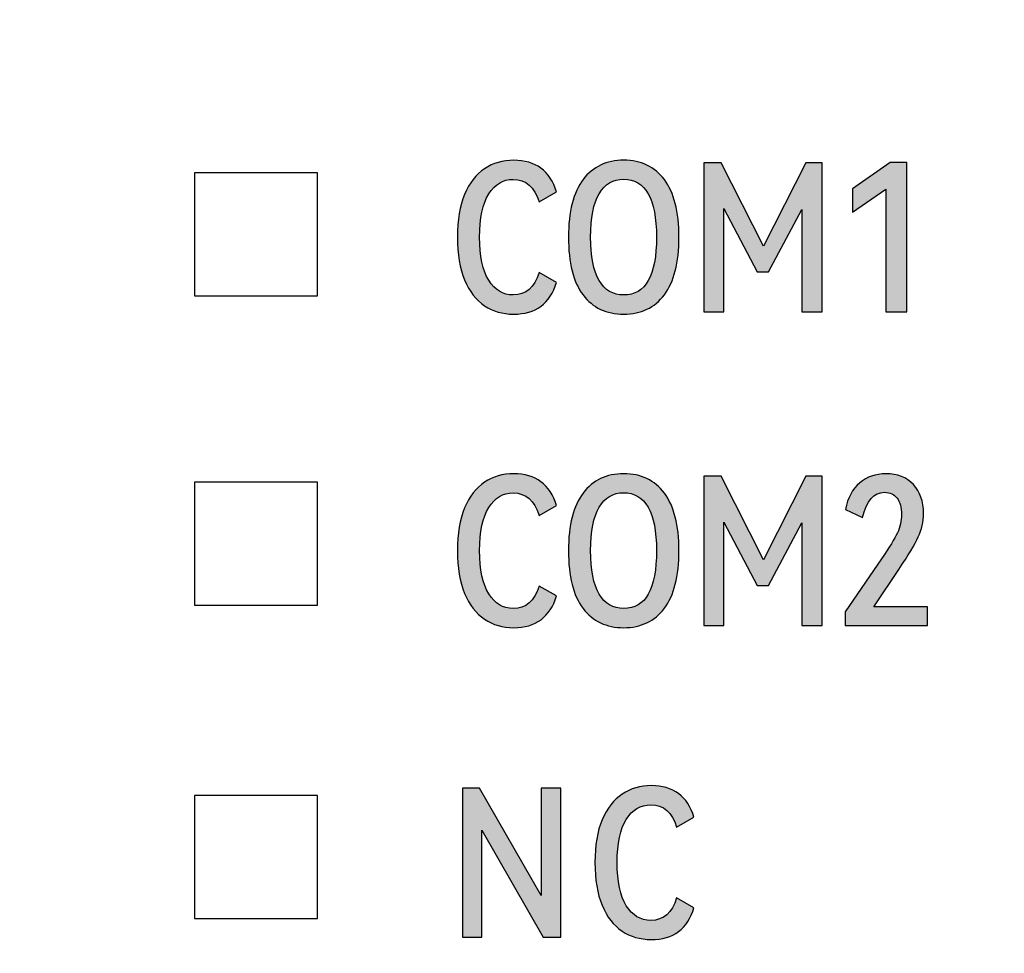
# Model space of a CAD drawing. Units: millimetres. Extents: x 2555 to 4488, y 1845 to 2808.
# Drawn here: x 3935 to 3945, y 1980 to 1989 of the extents above; entities that cross this region are included whole.
import ezdxf

# ---------------------------------------------------------------- set-up
doc = ezdxf.new("R2010")
doc.units = ezdxf.units.MM
doc.header["$MEASUREMENT"] = 0
doc.layers.add('5剖面线层', color=2, linetype='Continuous')
doc.layers.add('layer 1', color=7, linetype='Continuous')

msp = doc.modelspace()

# ---------------------------------------------------------------- hatches: boundary and pattern name
at = {"layer": '5剖面线层'}
h = msp.add_hatch(color=0, dxfattribs=at)
h.dxf.hatch_style = 1
edge = h.paths.add_edge_path()
edge.add_spline(control_points=[(3940.113, 1986.4412), (3940.2359, 1986.4412), (3940.319, 1986.5131), (3940.3621, 1986.657), (3940.3621, 1986.657), (3940.3621, 1986.657), (3940.5288, 1986.5628), (3940.5288, 1986.5628), (3940.5288, 1986.5628), (3940.4687, 1986.3588), (3940.3314, 1986.2568), (3940.117, 1986.2568), (3940.117, 1986.2568), (3940.011, 1986.2568), (3939.9175, 1986.284), (3939.8365, 1986.3382), (3939.8365, 1986.3382), (3939.7554, 1986.3925), (3939.6917, 1986.4752), (3939.6452, 1986.5864), (3939.6452, 1986.5864), (3939.5988, 1986.6975), (3939.5756, 1986.8348), (3939.5756, 1986.9982), (3939.5756, 1986.9982), (3939.5756, 1987.1617), (3939.5988, 1987.2987), (3939.6452, 1987.4092), (3939.6452, 1987.4092), (3939.6917, 1987.5197), (3939.7557, 1987.602), (3939.8375, 1987.6563), (3939.8375, 1987.6563), (3939.9192, 1987.7106), (3940.013, 1987.7377), (3940.1189, 1987.7377), (3940.1189, 1987.7377), (3940.2235, 1987.7377), (3940.3105, 1987.7122), (3940.3798, 1987.6612), (3940.3798, 1987.6612), (3940.4491, 1987.6102), (3940.4988, 1987.5344), (3940.5288, 1987.4337), (3940.5288, 1987.4337), (3940.5288, 1987.4337), (3940.3621, 1987.3376), (3940.3621, 1987.3376), (3940.3621, 1987.3376), (3940.319, 1987.4814), (3940.2359, 1987.5533), (3940.113, 1987.5533), (3940.113, 1987.5533), (3940.015, 1987.5533), (3939.9365, 1987.5066), (3939.8777, 1987.4131), (3939.8777, 1987.4131), (3939.8188, 1987.3196), (3939.7894, 1987.1813), (3939.7894, 1986.9982), (3939.7894, 1986.9982), (3939.7894, 1986.8152), (3939.8188, 1986.6766), (3939.8777, 1986.5824), (3939.8777, 1986.5824), (3939.9365, 1986.4883), (3940.015, 1986.4412), (3940.113, 1986.4412)], knot_values=[0, 0, 0, 0, 0.055556, 0.055556, 0.055556, 0.055556, 0.111111, 0.111111, 0.111111, 0.111111, 0.166667, 0.166667, 0.166667, 0.166667, 0.222222, 0.222222, 0.222222, 0.222222, 0.277778, 0.277778, 0.277778, 0.277778, 0.333333, 0.333333, 0.333333, 0.333333, 0.388889, 0.388889, 0.388889, 0.388889, 0.444444, 0.444444, 0.444444, 0.444444, 0.5, 0.5, 0.5, 0.5, 0.555556, 0.555556, 0.555556, 0.555556, 0.611111, 0.611111, 0.611111, 0.611111, 0.666667, 0.666667, 0.666667, 0.666667, 0.722222, 0.722222, 0.722222, 0.722222, 0.777778, 0.777778, 0.777778, 0.777778, 0.833333, 0.833333, 0.833333, 0.833333, 0.888889, 0.888889, 0.888889, 0.888889, 1, 1, 1, 1], degree=3, periodic=1)
h = msp.add_hatch(color=0, dxfattribs=at)
h.dxf.hatch_style = 1
edge = h.paths.add_edge_path()
edge.add_spline(control_points=[(3940.6446, 1986.9982), (3940.6446, 1987.2441), (3940.6917, 1987.4288), (3940.7858, 1987.5523), (3940.7858, 1987.5523), (3940.88, 1987.6759), (3941.0101, 1987.7377), (3941.1761, 1987.7377), (3941.1761, 1987.7377), (3941.3435, 1987.7377), (3941.474, 1987.6756), (3941.5674, 1987.5514), (3941.5674, 1987.5514), (3941.6609, 1987.4271), (3941.7077, 1987.2428), (3941.7077, 1986.9982), (3941.7077, 1986.9982), (3941.7077, 1986.7524), (3941.6609, 1986.5674), (3941.5674, 1986.4432), (3941.5674, 1986.4432), (3941.474, 1986.3189), (3941.3435, 1986.2568), (3941.1761, 1986.2568), (3941.1761, 1986.2568), (3941.0088, 1986.2568), (3940.8783, 1986.3186), (3940.7848, 1986.4422), (3940.7848, 1986.4422), (3940.6914, 1986.5658), (3940.6446, 1986.7511), (3940.6446, 1986.9982)], knot_values=[0, 0, 0, 0, 0.111111, 0.111111, 0.111111, 0.111111, 0.222222, 0.222222, 0.222222, 0.222222, 0.333333, 0.333333, 0.333333, 0.333333, 0.444444, 0.444444, 0.444444, 0.444444, 0.555556, 0.555556, 0.555556, 0.555556, 0.666667, 0.666667, 0.666667, 0.666667, 0.777778, 0.777778, 0.777778, 0.777778, 1, 1, 1, 1], degree=3, periodic=1)
edge = h.paths.add_edge_path(flags=16)
edge.add_spline(control_points=[(3940.8584, 1986.9982), (3940.8584, 1986.8126), (3940.8855, 1986.6733), (3940.9398, 1986.5805), (3940.9398, 1986.5805), (3940.9941, 1986.4876), (3941.0728, 1986.4412), (3941.1761, 1986.4412), (3941.1761, 1986.4412), (3941.3867, 1986.4412), (3941.4919, 1986.6269), (3941.4919, 1986.9982), (3941.4919, 1986.9982), (3941.4919, 1987.1839), (3941.4651, 1987.3232), (3941.4115, 1987.416), (3941.4115, 1987.416), (3941.3579, 1987.5089), (3941.2794, 1987.5553), (3941.1761, 1987.5553), (3941.1761, 1987.5553), (3941.0728, 1987.5553), (3940.9941, 1987.5089), (3940.9398, 1987.416), (3940.9398, 1987.416), (3940.8855, 1987.3232), (3940.8584, 1987.1839), (3940.8584, 1986.9982)], knot_values=[0, 0, 0, 0, 0.125, 0.125, 0.125, 0.125, 0.25, 0.25, 0.25, 0.25, 0.375, 0.375, 0.375, 0.375, 0.5, 0.5, 0.5, 0.5, 0.625, 0.625, 0.625, 0.625, 0.75, 0.75, 0.75, 0.75, 1, 1, 1, 1], degree=3, periodic=1)
h = msp.add_hatch(color=0, dxfattribs=at)
h.dxf.hatch_style = 1
edge = h.paths.add_edge_path()
edge.add_spline(control_points=[(3942.9296, 1987.7142), (3942.9296, 1987.7142), (3943.0846, 1987.7142), (3943.0846, 1987.7142), (3943.0846, 1987.7142), (3943.0846, 1987.7142), (3943.0846, 1986.2784), (3943.0846, 1986.2784), (3943.0846, 1986.2784), (3943.0846, 1986.2784), (3942.8904, 1986.2784), (3942.8904, 1986.2784), (3942.8904, 1986.2784), (3942.8904, 1986.2784), (3942.8904, 1987.265), (3942.8904, 1987.265), (3942.8904, 1987.265), (3942.8904, 1987.265), (3942.5707, 1986.6628), (3942.5707, 1986.6628), (3942.5707, 1986.6628), (3942.5707, 1986.6628), (3942.4609, 1986.6628), (3942.4609, 1986.6628), (3942.4609, 1986.6628), (3942.4609, 1986.6628), (3942.1412, 1987.2728), (3942.1412, 1987.2728), (3942.1412, 1987.2728), (3942.1412, 1987.2728), (3942.1412, 1986.2784), (3942.1412, 1986.2784), (3942.1412, 1986.2784), (3942.1412, 1986.2784), (3941.9489, 1986.2784), (3941.9489, 1986.2784), (3941.9489, 1986.2784), (3941.9489, 1986.2784), (3941.9489, 1987.7142), (3941.9489, 1987.7142), (3941.9489, 1987.7142), (3941.9489, 1987.7142), (3942.1137, 1987.7142), (3942.1137, 1987.7142), (3942.1137, 1987.7142), (3942.1137, 1987.7142), (3942.5217, 1986.91), (3942.5217, 1986.91), (3942.5217, 1986.91), (3942.5217, 1986.91), (3942.9296, 1987.7142), (3942.9296, 1987.7142)], knot_values=[0, 0, 0, 0, 0.071429, 0.071429, 0.071429, 0.071429, 0.142857, 0.142857, 0.142857, 0.142857, 0.214286, 0.214286, 0.214286, 0.214286, 0.285714, 0.285714, 0.285714, 0.285714, 0.357143, 0.357143, 0.357143, 0.357143, 0.428571, 0.428571, 0.428571, 0.428571, 0.5, 0.5, 0.5, 0.5, 0.571429, 0.571429, 0.571429, 0.571429, 0.642857, 0.642857, 0.642857, 0.642857, 0.714286, 0.714286, 0.714286, 0.714286, 0.785714, 0.785714, 0.785714, 0.785714, 0.857143, 0.857143, 0.857143, 0.857143, 1, 1, 1, 1], degree=3, periodic=1)
h = msp.add_hatch(color=0, dxfattribs=at)
h.dxf.hatch_style = 1
edge = h.paths.add_edge_path()
edge.add_spline(control_points=[(3943.3769, 1987.2375), (3943.3769, 1987.2375), (3943.3769, 1987.4611), (3943.3769, 1987.4611), (3943.3769, 1987.4611), (3943.3769, 1987.4611), (3943.7417, 1987.7161), (3943.7417, 1987.7161), (3943.7417, 1987.7161), (3943.7417, 1987.7161), (3943.9006, 1987.7161), (3943.9006, 1987.7161), (3943.9006, 1987.7161), (3943.9006, 1987.7161), (3943.9006, 1986.2784), (3943.9006, 1986.2784), (3943.9006, 1986.2784), (3943.9006, 1986.2784), (3943.6985, 1986.2784), (3943.6985, 1986.2784), (3943.6985, 1986.2784), (3943.6985, 1986.2784), (3943.6985, 1987.4592), (3943.6985, 1987.4592), (3943.6985, 1987.4592), (3943.6985, 1987.4592), (3943.3769, 1987.2375), (3943.3769, 1987.2375)], knot_values=[0, 0, 0, 0, 0.125, 0.125, 0.125, 0.125, 0.25, 0.25, 0.25, 0.25, 0.375, 0.375, 0.375, 0.375, 0.5, 0.5, 0.5, 0.5, 0.625, 0.625, 0.625, 0.625, 0.75, 0.75, 0.75, 0.75, 1, 1, 1, 1], degree=3, periodic=1)
h = msp.add_hatch(color=0, dxfattribs=at)
h.dxf.hatch_style = 1
edge = h.paths.add_edge_path()
edge.add_spline(control_points=[(3940.113, 1983.4246), (3940.2359, 1983.4246), (3940.319, 1983.4965), (3940.3621, 1983.6404), (3940.3621, 1983.6404), (3940.3621, 1983.6404), (3940.5288, 1983.5462), (3940.5288, 1983.5462), (3940.5288, 1983.5462), (3940.4687, 1983.3422), (3940.3314, 1983.2402), (3940.117, 1983.2402), (3940.117, 1983.2402), (3940.011, 1983.2402), (3939.9175, 1983.2674), (3939.8365, 1983.3216), (3939.8365, 1983.3216), (3939.7554, 1983.3759), (3939.6917, 1983.4586), (3939.6452, 1983.5698), (3939.6452, 1983.5698), (3939.5988, 1983.6809), (3939.5756, 1983.8182), (3939.5756, 1983.9816), (3939.5756, 1983.9816), (3939.5756, 1984.1451), (3939.5988, 1984.2821), (3939.6452, 1984.3926), (3939.6452, 1984.3926), (3939.6917, 1984.5031), (3939.7557, 1984.5854), (3939.8375, 1984.6397), (3939.8375, 1984.6397), (3939.9192, 1984.694), (3940.013, 1984.7211), (3940.1189, 1984.7211), (3940.1189, 1984.7211), (3940.2235, 1984.7211), (3940.3105, 1984.6956), (3940.3798, 1984.6446), (3940.3798, 1984.6446), (3940.4491, 1984.5936), (3940.4988, 1984.5178), (3940.5288, 1984.4171), (3940.5288, 1984.4171), (3940.5288, 1984.4171), (3940.3621, 1984.321), (3940.3621, 1984.321), (3940.3621, 1984.321), (3940.319, 1984.4648), (3940.2359, 1984.5367), (3940.113, 1984.5367), (3940.113, 1984.5367), (3940.015, 1984.5367), (3939.9365, 1984.49), (3939.8777, 1984.3965), (3939.8777, 1984.3965), (3939.8188, 1984.303), (3939.7894, 1984.1647), (3939.7894, 1983.9816), (3939.7894, 1983.9816), (3939.7894, 1983.7986), (3939.8188, 1983.66), (3939.8777, 1983.5658), (3939.8777, 1983.5658), (3939.9365, 1983.4717), (3940.015, 1983.4246), (3940.113, 1983.4246)], knot_values=[0, 0, 0, 0, 0.055556, 0.055556, 0.055556, 0.055556, 0.111111, 0.111111, 0.111111, 0.111111, 0.166667, 0.166667, 0.166667, 0.166667, 0.222222, 0.222222, 0.222222, 0.222222, 0.277778, 0.277778, 0.277778, 0.277778, 0.333333, 0.333333, 0.333333, 0.333333, 0.388889, 0.388889, 0.388889, 0.388889, 0.444444, 0.444444, 0.444444, 0.444444, 0.5, 0.5, 0.5, 0.5, 0.555556, 0.555556, 0.555556, 0.555556, 0.611111, 0.611111, 0.611111, 0.611111, 0.666667, 0.666667, 0.666667, 0.666667, 0.722222, 0.722222, 0.722222, 0.722222, 0.777778, 0.777778, 0.777778, 0.777778, 0.833333, 0.833333, 0.833333, 0.833333, 0.888889, 0.888889, 0.888889, 0.888889, 1, 1, 1, 1], degree=3, periodic=1)
h = msp.add_hatch(color=0, dxfattribs=at)
h.dxf.hatch_style = 1
edge = h.paths.add_edge_path()
edge.add_spline(control_points=[(3940.6446, 1983.9816), (3940.6446, 1984.2275), (3940.6917, 1984.4122), (3940.7858, 1984.5357), (3940.7858, 1984.5357), (3940.88, 1984.6593), (3941.0101, 1984.7211), (3941.1761, 1984.7211), (3941.1761, 1984.7211), (3941.3435, 1984.7211), (3941.474, 1984.659), (3941.5674, 1984.5348), (3941.5674, 1984.5348), (3941.6609, 1984.4105), (3941.7077, 1984.2262), (3941.7077, 1983.9816), (3941.7077, 1983.9816), (3941.7077, 1983.7358), (3941.6609, 1983.5508), (3941.5674, 1983.4266), (3941.5674, 1983.4266), (3941.474, 1983.3023), (3941.3435, 1983.2402), (3941.1761, 1983.2402), (3941.1761, 1983.2402), (3941.0088, 1983.2402), (3940.8783, 1983.302), (3940.7848, 1983.4256), (3940.7848, 1983.4256), (3940.6914, 1983.5492), (3940.6446, 1983.7345), (3940.6446, 1983.9816)], knot_values=[0, 0, 0, 0, 0.111111, 0.111111, 0.111111, 0.111111, 0.222222, 0.222222, 0.222222, 0.222222, 0.333333, 0.333333, 0.333333, 0.333333, 0.444444, 0.444444, 0.444444, 0.444444, 0.555556, 0.555556, 0.555556, 0.555556, 0.666667, 0.666667, 0.666667, 0.666667, 0.777778, 0.777778, 0.777778, 0.777778, 1, 1, 1, 1], degree=3, periodic=1)
edge = h.paths.add_edge_path(flags=16)
edge.add_spline(control_points=[(3940.8584, 1983.9816), (3940.8584, 1983.796), (3940.8855, 1983.6567), (3940.9398, 1983.5639), (3940.9398, 1983.5639), (3940.9941, 1983.471), (3941.0728, 1983.4246), (3941.1761, 1983.4246), (3941.1761, 1983.4246), (3941.3867, 1983.4246), (3941.4919, 1983.6103), (3941.4919, 1983.9816), (3941.4919, 1983.9816), (3941.4919, 1984.1673), (3941.4651, 1984.3066), (3941.4115, 1984.3994), (3941.4115, 1984.3994), (3941.3579, 1984.4923), (3941.2794, 1984.5387), (3941.1761, 1984.5387), (3941.1761, 1984.5387), (3941.0728, 1984.5387), (3940.9941, 1984.4923), (3940.9398, 1984.3994), (3940.9398, 1984.3994), (3940.8855, 1984.3066), (3940.8584, 1984.1673), (3940.8584, 1983.9816)], knot_values=[0, 0, 0, 0, 0.125, 0.125, 0.125, 0.125, 0.25, 0.25, 0.25, 0.25, 0.375, 0.375, 0.375, 0.375, 0.5, 0.5, 0.5, 0.5, 0.625, 0.625, 0.625, 0.625, 0.75, 0.75, 0.75, 0.75, 1, 1, 1, 1], degree=3, periodic=1)
h = msp.add_hatch(color=0, dxfattribs=at)
h.dxf.hatch_style = 1
edge = h.paths.add_edge_path()
edge.add_spline(control_points=[(3942.9296, 1984.6976), (3942.9296, 1984.6976), (3943.0846, 1984.6976), (3943.0846, 1984.6976), (3943.0846, 1984.6976), (3943.0846, 1984.6976), (3943.0846, 1983.2618), (3943.0846, 1983.2618), (3943.0846, 1983.2618), (3943.0846, 1983.2618), (3942.8904, 1983.2618), (3942.8904, 1983.2618), (3942.8904, 1983.2618), (3942.8904, 1983.2618), (3942.8904, 1984.2484), (3942.8904, 1984.2484), (3942.8904, 1984.2484), (3942.8904, 1984.2484), (3942.5707, 1983.6462), (3942.5707, 1983.6462), (3942.5707, 1983.6462), (3942.5707, 1983.6462), (3942.4609, 1983.6462), (3942.4609, 1983.6462), (3942.4609, 1983.6462), (3942.4609, 1983.6462), (3942.1412, 1984.2562), (3942.1412, 1984.2562), (3942.1412, 1984.2562), (3942.1412, 1984.2562), (3942.1412, 1983.2618), (3942.1412, 1983.2618), (3942.1412, 1983.2618), (3942.1412, 1983.2618), (3941.9489, 1983.2618), (3941.9489, 1983.2618), (3941.9489, 1983.2618), (3941.9489, 1983.2618), (3941.9489, 1984.6976), (3941.9489, 1984.6976), (3941.9489, 1984.6976), (3941.9489, 1984.6976), (3942.1137, 1984.6976), (3942.1137, 1984.6976), (3942.1137, 1984.6976), (3942.1137, 1984.6976), (3942.5217, 1983.8934), (3942.5217, 1983.8934), (3942.5217, 1983.8934), (3942.5217, 1983.8934), (3942.9296, 1984.6976), (3942.9296, 1984.6976)], knot_values=[0, 0, 0, 0, 0.071429, 0.071429, 0.071429, 0.071429, 0.142857, 0.142857, 0.142857, 0.142857, 0.214286, 0.214286, 0.214286, 0.214286, 0.285714, 0.285714, 0.285714, 0.285714, 0.357143, 0.357143, 0.357143, 0.357143, 0.428571, 0.428571, 0.428571, 0.428571, 0.5, 0.5, 0.5, 0.5, 0.571429, 0.571429, 0.571429, 0.571429, 0.642857, 0.642857, 0.642857, 0.642857, 0.714286, 0.714286, 0.714286, 0.714286, 0.785714, 0.785714, 0.785714, 0.785714, 0.857143, 0.857143, 0.857143, 0.857143, 1, 1, 1, 1], degree=3, periodic=1)
h = msp.add_hatch(color=0, dxfattribs=at)
h.dxf.hatch_style = 1
edge = h.paths.add_edge_path()
edge.add_spline(control_points=[(3943.5828, 1983.4403), (3943.5828, 1983.4403), (3944.1006, 1983.4403), (3944.1006, 1983.4403), (3944.1006, 1983.4403), (3944.1006, 1983.4403), (3944.1006, 1983.2618), (3944.1006, 1983.2618), (3944.1006, 1983.2618), (3944.1006, 1983.2618), (3943.3082, 1983.2618), (3943.3082, 1983.2618), (3943.3082, 1983.2618), (3943.3082, 1983.2618), (3943.3082, 1983.3932), (3943.3082, 1983.3932), (3943.3082, 1983.3932), (3943.3082, 1983.3932), (3943.6573, 1983.9032), (3943.6573, 1983.9032), (3943.6573, 1983.9032), (3943.7332, 1984.013), (3943.7842, 1984.0961), (3943.8103, 1984.1523), (3943.8103, 1984.1523), (3943.8365, 1984.2085), (3943.8496, 1984.2674), (3943.8496, 1984.3288), (3943.8496, 1984.3288), (3943.8496, 1984.3981), (3943.8352, 1984.4511), (3943.8064, 1984.4877), (3943.8064, 1984.4877), (3943.7776, 1984.5243), (3943.7378, 1984.5426), (3943.6868, 1984.5426), (3943.6868, 1984.5426), (3943.5835, 1984.5426), (3943.5129, 1984.4615), (3943.4749, 1984.2994), (3943.4749, 1984.2994), (3943.4749, 1984.2994), (3943.3102, 1984.3778), (3943.3102, 1984.3778), (3943.3102, 1984.3778), (3943.3324, 1984.4903), (3943.3782, 1984.5756), (3943.4475, 1984.6338), (3943.4475, 1984.6338), (3943.5168, 1984.692), (3943.6005, 1984.7211), (3943.6985, 1984.7211), (3943.6985, 1984.7211), (3943.811, 1984.7211), (3943.8996, 1984.6864), (3943.9643, 1984.6171), (3943.9643, 1984.6171), (3944.029, 1984.5478), (3944.0614, 1984.455), (3944.0614, 1984.3386), (3944.0614, 1984.3386), (3944.0614, 1984.2602), (3944.0447, 1984.185), (3944.0114, 1984.1131), (3944.0114, 1984.1131), (3943.978, 1984.0411), (3943.9156, 1983.9372), (3943.8241, 1983.8012), (3943.8241, 1983.8012), (3943.8241, 1983.8012), (3943.5828, 1983.4403), (3943.5828, 1983.4403)], knot_values=[0, 0, 0, 0, 0.052632, 0.052632, 0.052632, 0.052632, 0.105263, 0.105263, 0.105263, 0.105263, 0.157895, 0.157895, 0.157895, 0.157895, 0.210526, 0.210526, 0.210526, 0.210526, 0.263158, 0.263158, 0.263158, 0.263158, 0.315789, 0.315789, 0.315789, 0.315789, 0.368421, 0.368421, 0.368421, 0.368421, 0.421053, 0.421053, 0.421053, 0.421053, 0.473684, 0.473684, 0.473684, 0.473684, 0.526316, 0.526316, 0.526316, 0.526316, 0.578947, 0.578947, 0.578947, 0.578947, 0.631579, 0.631579, 0.631579, 0.631579, 0.684211, 0.684211, 0.684211, 0.684211, 0.736842, 0.736842, 0.736842, 0.736842, 0.789474, 0.789474, 0.789474, 0.789474, 0.842105, 0.842105, 0.842105, 0.842105, 0.894737, 0.894737, 0.894737, 0.894737, 1, 1, 1, 1], degree=3, periodic=1)
h = msp.add_hatch(color=0, dxfattribs=at)
h.dxf.hatch_style = 1
edge = h.paths.add_edge_path()
edge.add_spline(control_points=[(3939.7893, 1981.6972), (3939.7893, 1981.6972), (3940.3816, 1980.6637), (3940.3816, 1980.6637), (3940.3816, 1980.6637), (3940.3816, 1980.6637), (3940.3816, 1981.6972), (3940.3816, 1981.6972), (3940.3816, 1981.6972), (3940.3816, 1981.6972), (3940.5698, 1981.6972), (3940.5698, 1981.6972), (3940.5698, 1981.6972), (3940.5698, 1981.6972), (3940.5698, 1980.2617), (3940.5698, 1980.2617), (3940.5698, 1980.2617), (3940.5698, 1980.2617), (3940.4012, 1980.2617), (3940.4012, 1980.2617), (3940.4012, 1980.2617), (3940.4012, 1980.2617), (3939.8109, 1981.2913), (3939.8109, 1981.2913), (3939.8109, 1981.2913), (3939.8109, 1981.2913), (3939.8109, 1980.2617), (3939.8109, 1980.2617), (3939.8109, 1980.2617), (3939.8109, 1980.2617), (3939.6246, 1980.2617), (3939.6246, 1980.2617), (3939.6246, 1980.2617), (3939.6246, 1980.2617), (3939.6246, 1981.6972), (3939.6246, 1981.6972), (3939.6246, 1981.6972), (3939.6246, 1981.6972), (3939.7893, 1981.6972), (3939.7893, 1981.6972)], knot_values=[0, 0, 0, 0, 0.090909, 0.090909, 0.090909, 0.090909, 0.181818, 0.181818, 0.181818, 0.181818, 0.272727, 0.272727, 0.272727, 0.272727, 0.363636, 0.363636, 0.363636, 0.363636, 0.454545, 0.454545, 0.454545, 0.454545, 0.545455, 0.545455, 0.545455, 0.545455, 0.636364, 0.636364, 0.636364, 0.636364, 0.727273, 0.727273, 0.727273, 0.727273, 0.818182, 0.818182, 0.818182, 0.818182, 1, 1, 1, 1], degree=3, periodic=1)
h = msp.add_hatch(color=0, dxfattribs=at)
h.dxf.hatch_style = 1
edge = h.paths.add_edge_path()
edge.add_spline(control_points=[(3941.4366, 1980.4245), (3941.5595, 1980.4245), (3941.6425, 1980.4964), (3941.6856, 1980.6402), (3941.6856, 1980.6402), (3941.6856, 1980.6402), (3941.8523, 1980.5461), (3941.8523, 1980.5461), (3941.8523, 1980.5461), (3941.7922, 1980.3421), (3941.6549, 1980.2402), (3941.4405, 1980.2402), (3941.4405, 1980.2402), (3941.3346, 1980.2402), (3941.2412, 1980.2673), (3941.1601, 1980.3215), (3941.1601, 1980.3215), (3941.079, 1980.3758), (3941.0153, 1980.4585), (3940.9689, 1980.5696), (3940.9689, 1980.5696), (3940.9225, 1980.6807), (3940.8993, 1980.818), (3940.8993, 1980.9814), (3940.8993, 1980.9814), (3940.8993, 1981.1448), (3940.9225, 1981.2818), (3940.9689, 1981.3922), (3940.9689, 1981.3922), (3941.0153, 1981.5027), (3941.0794, 1981.5851), (3941.1611, 1981.6393), (3941.1611, 1981.6393), (3941.2428, 1981.6936), (3941.3366, 1981.7207), (3941.4425, 1981.7207), (3941.4425, 1981.7207), (3941.5471, 1981.7207), (3941.634, 1981.6952), (3941.7033, 1981.6442), (3941.7033, 1981.6442), (3941.7726, 1981.5932), (3941.8223, 1981.5174), (3941.8523, 1981.4168), (3941.8523, 1981.4168), (3941.8523, 1981.4168), (3941.6856, 1981.3207), (3941.6856, 1981.3207), (3941.6856, 1981.3207), (3941.6425, 1981.4645), (3941.5595, 1981.5364), (3941.4366, 1981.5364), (3941.4366, 1981.5364), (3941.3386, 1981.5364), (3941.2601, 1981.4896), (3941.2013, 1981.3962), (3941.2013, 1981.3962), (3941.1425, 1981.3027), (3941.113, 1981.1644), (3941.113, 1980.9814), (3941.113, 1980.9814), (3941.113, 1980.7984), (3941.1425, 1980.6598), (3941.2013, 1980.5657), (3941.2013, 1980.5657), (3941.2601, 1980.4716), (3941.3386, 1980.4245), (3941.4366, 1980.4245)], knot_values=[0, 0, 0, 0, 0.055556, 0.055556, 0.055556, 0.055556, 0.111111, 0.111111, 0.111111, 0.111111, 0.166667, 0.166667, 0.166667, 0.166667, 0.222222, 0.222222, 0.222222, 0.222222, 0.277778, 0.277778, 0.277778, 0.277778, 0.333333, 0.333333, 0.333333, 0.333333, 0.388889, 0.388889, 0.388889, 0.388889, 0.444444, 0.444444, 0.444444, 0.444444, 0.5, 0.5, 0.5, 0.5, 0.555556, 0.555556, 0.555556, 0.555556, 0.611111, 0.611111, 0.611111, 0.611111, 0.666667, 0.666667, 0.666667, 0.666667, 0.722222, 0.722222, 0.722222, 0.722222, 0.777778, 0.777778, 0.777778, 0.777778, 0.833333, 0.833333, 0.833333, 0.833333, 0.888889, 0.888889, 0.888889, 0.888889, 1, 1, 1, 1], degree=3, periodic=1)

# ---------------------------------------------------------------- linework, layer by layer
at = {"layer": 'layer 1', "color": 0}
for points, knots in [([(3947.4366, 2004.107), (3947.4366, 2004.107), (3898.7151, 2004.107), (3898.7151, 2004.107), (3898.7151, 2004.107), (3898.7151, 2004.107), (3893.6367, 2004.107), (3893.6367, 2004.107), (3893.6367, 2004.107), (3893.6367, 2004.107), (3893.6367, 1970.7072), (3893.6367, 1970.7072), (3893.6367, 1970.7072), (3893.6367, 1970.7072), (3898.7151, 1970.7072), (3898.7151, 1970.7072), (3898.7151, 1970.7072), (3898.7151, 1970.7072), (3947.4366, 1970.7072), (3947.4366, 1970.7072), (3947.4366, 1970.7072), (3947.4366, 1970.7072), (3947.4366, 2004.107), (3947.4366, 2004.107)], [0, 0, 0, 0, 0.142857, 0.142857, 0.142857, 0.142857, 0.285714, 0.285714, 0.285714, 0.285714, 0.428571, 0.428571, 0.428571, 0.428571, 0.571429, 0.571429, 0.571429, 0.571429, 0.714286, 0.714286, 0.714286, 0.714286, 1, 1, 1, 1]), ([(3940.113, 1986.4412), (3940.2359, 1986.4412), (3940.319, 1986.5131), (3940.3621, 1986.657), (3940.3621, 1986.657), (3940.3621, 1986.657), (3940.5288, 1986.5628), (3940.5288, 1986.5628), (3940.5288, 1986.5628), (3940.4687, 1986.3588), (3940.3314, 1986.2568), (3940.117, 1986.2568), (3940.117, 1986.2568), (3940.011, 1986.2568), (3939.9175, 1986.284), (3939.8365, 1986.3382), (3939.8365, 1986.3382), (3939.7554, 1986.3925), (3939.6917, 1986.4752), (3939.6452, 1986.5864), (3939.6452, 1986.5864), (3939.5988, 1986.6975), (3939.5756, 1986.8348), (3939.5756, 1986.9982), (3939.5756, 1986.9982), (3939.5756, 1987.1617), (3939.5988, 1987.2987), (3939.6452, 1987.4092), (3939.6452, 1987.4092), (3939.6917, 1987.5197), (3939.7557, 1987.602), (3939.8375, 1987.6563), (3939.8375, 1987.6563), (3939.9192, 1987.7106), (3940.013, 1987.7377), (3940.1189, 1987.7377), (3940.1189, 1987.7377), (3940.2235, 1987.7377), (3940.3105, 1987.7122), (3940.3798, 1987.6612), (3940.3798, 1987.6612), (3940.4491, 1987.6102), (3940.4988, 1987.5344), (3940.5288, 1987.4337), (3940.5288, 1987.4337), (3940.5288, 1987.4337), (3940.3621, 1987.3376), (3940.3621, 1987.3376), (3940.3621, 1987.3376), (3940.319, 1987.4814), (3940.2359, 1987.5533), (3940.113, 1987.5533), (3940.113, 1987.5533), (3940.015, 1987.5533), (3939.9365, 1987.5066), (3939.8777, 1987.4131), (3939.8777, 1987.4131), (3939.8188, 1987.3196), (3939.7894, 1987.1813), (3939.7894, 1986.9982), (3939.7894, 1986.9982), (3939.7894, 1986.8152), (3939.8188, 1986.6766), (3939.8777, 1986.5824), (3939.8777, 1986.5824), (3939.9365, 1986.4883), (3940.015, 1986.4412), (3940.113, 1986.4412)], [0, 0, 0, 0, 0.055556, 0.055556, 0.055556, 0.055556, 0.111111, 0.111111, 0.111111, 0.111111, 0.166667, 0.166667, 0.166667, 0.166667, 0.222222, 0.222222, 0.222222, 0.222222, 0.277778, 0.277778, 0.277778, 0.277778, 0.333333, 0.333333, 0.333333, 0.333333, 0.388889, 0.388889, 0.388889, 0.388889, 0.444444, 0.444444, 0.444444, 0.444444, 0.5, 0.5, 0.5, 0.5, 0.555556, 0.555556, 0.555556, 0.555556, 0.611111, 0.611111, 0.611111, 0.611111, 0.666667, 0.666667, 0.666667, 0.666667, 0.722222, 0.722222, 0.722222, 0.722222, 0.777778, 0.777778, 0.777778, 0.777778, 0.833333, 0.833333, 0.833333, 0.833333, 0.888889, 0.888889, 0.888889, 0.888889, 1, 1, 1, 1]), ([(3940.6446, 1986.9982), (3940.6446, 1987.2441), (3940.6917, 1987.4288), (3940.7858, 1987.5523), (3940.7858, 1987.5523), (3940.88, 1987.6759), (3941.0101, 1987.7377), (3941.1761, 1987.7377), (3941.1761, 1987.7377), (3941.3435, 1987.7377), (3941.474, 1987.6756), (3941.5674, 1987.5514), (3941.5674, 1987.5514), (3941.6609, 1987.4271), (3941.7077, 1987.2428), (3941.7077, 1986.9982), (3941.7077, 1986.9982), (3941.7077, 1986.7524), (3941.6609, 1986.5674), (3941.5674, 1986.4432), (3941.5674, 1986.4432), (3941.474, 1986.3189), (3941.3435, 1986.2568), (3941.1761, 1986.2568), (3941.1761, 1986.2568), (3941.0088, 1986.2568), (3940.8783, 1986.3186), (3940.7848, 1986.4422), (3940.7848, 1986.4422), (3940.6914, 1986.5658), (3940.6446, 1986.7511), (3940.6446, 1986.9982)], [0, 0, 0, 0, 0.111111, 0.111111, 0.111111, 0.111111, 0.222222, 0.222222, 0.222222, 0.222222, 0.333333, 0.333333, 0.333333, 0.333333, 0.444444, 0.444444, 0.444444, 0.444444, 0.555556, 0.555556, 0.555556, 0.555556, 0.666667, 0.666667, 0.666667, 0.666667, 0.777778, 0.777778, 0.777778, 0.777778, 1, 1, 1, 1]), ([(3942.9296, 1987.7142), (3942.9296, 1987.7142), (3943.0846, 1987.7142), (3943.0846, 1987.7142), (3943.0846, 1987.7142), (3943.0846, 1987.7142), (3943.0846, 1986.2784), (3943.0846, 1986.2784), (3943.0846, 1986.2784), (3943.0846, 1986.2784), (3942.8904, 1986.2784), (3942.8904, 1986.2784), (3942.8904, 1986.2784), (3942.8904, 1986.2784), (3942.8904, 1987.265), (3942.8904, 1987.265), (3942.8904, 1987.265), (3942.8904, 1987.265), (3942.5707, 1986.6628), (3942.5707, 1986.6628), (3942.5707, 1986.6628), (3942.5707, 1986.6628), (3942.4609, 1986.6628), (3942.4609, 1986.6628), (3942.4609, 1986.6628), (3942.4609, 1986.6628), (3942.1412, 1987.2728), (3942.1412, 1987.2728), (3942.1412, 1987.2728), (3942.1412, 1987.2728), (3942.1412, 1986.2784), (3942.1412, 1986.2784), (3942.1412, 1986.2784), (3942.1412, 1986.2784), (3941.9489, 1986.2784), (3941.9489, 1986.2784), (3941.9489, 1986.2784), (3941.9489, 1986.2784), (3941.9489, 1987.7142), (3941.9489, 1987.7142), (3941.9489, 1987.7142), (3941.9489, 1987.7142), (3942.1137, 1987.7142), (3942.1137, 1987.7142), (3942.1137, 1987.7142), (3942.1137, 1987.7142), (3942.5217, 1986.91), (3942.5217, 1986.91), (3942.5217, 1986.91), (3942.5217, 1986.91), (3942.9296, 1987.7142), (3942.9296, 1987.7142)], [0, 0, 0, 0, 0.071429, 0.071429, 0.071429, 0.071429, 0.142857, 0.142857, 0.142857, 0.142857, 0.214286, 0.214286, 0.214286, 0.214286, 0.285714, 0.285714, 0.285714, 0.285714, 0.357143, 0.357143, 0.357143, 0.357143, 0.428571, 0.428571, 0.428571, 0.428571, 0.5, 0.5, 0.5, 0.5, 0.571429, 0.571429, 0.571429, 0.571429, 0.642857, 0.642857, 0.642857, 0.642857, 0.714286, 0.714286, 0.714286, 0.714286, 0.785714, 0.785714, 0.785714, 0.785714, 0.857143, 0.857143, 0.857143, 0.857143, 1, 1, 1, 1]), ([(3943.3769, 1987.2375), (3943.3769, 1987.2375), (3943.3769, 1987.4611), (3943.3769, 1987.4611), (3943.3769, 1987.4611), (3943.3769, 1987.4611), (3943.7417, 1987.7161), (3943.7417, 1987.7161), (3943.7417, 1987.7161), (3943.7417, 1987.7161), (3943.9006, 1987.7161), (3943.9006, 1987.7161), (3943.9006, 1987.7161), (3943.9006, 1987.7161), (3943.9006, 1986.2784), (3943.9006, 1986.2784), (3943.9006, 1986.2784), (3943.9006, 1986.2784), (3943.6985, 1986.2784), (3943.6985, 1986.2784), (3943.6985, 1986.2784), (3943.6985, 1986.2784), (3943.6985, 1987.4592), (3943.6985, 1987.4592), (3943.6985, 1987.4592), (3943.6985, 1987.4592), (3943.3769, 1987.2375), (3943.3769, 1987.2375)], [0, 0, 0, 0, 0.125, 0.125, 0.125, 0.125, 0.25, 0.25, 0.25, 0.25, 0.375, 0.375, 0.375, 0.375, 0.5, 0.5, 0.5, 0.5, 0.625, 0.625, 0.625, 0.625, 0.75, 0.75, 0.75, 0.75, 1, 1, 1, 1]), ([(3937.047, 1986.4326), (3937.047, 1986.4326), (3937.047, 1987.6159), (3937.047, 1987.6159), (3937.047, 1987.6159), (3937.047, 1987.6159), (3938.2305, 1987.6159), (3938.2305, 1987.6159), (3938.2305, 1987.6159), (3938.2305, 1987.6159), (3938.2305, 1986.4326), (3938.2305, 1986.4326), (3938.2305, 1986.4326), (3938.2305, 1986.4326), (3937.047, 1986.4326), (3937.047, 1986.4326)], [0, 0, 0, 0, 0.2, 0.2, 0.2, 0.2, 0.4, 0.4, 0.4, 0.4, 0.6, 0.6, 0.6, 0.6, 1, 1, 1, 1]), ([(3940.8584, 1986.9982), (3940.8584, 1986.8126), (3940.8855, 1986.6733), (3940.9398, 1986.5805), (3940.9398, 1986.5805), (3940.9941, 1986.4876), (3941.0728, 1986.4412), (3941.1761, 1986.4412), (3941.1761, 1986.4412), (3941.3867, 1986.4412), (3941.4919, 1986.6269), (3941.4919, 1986.9982), (3941.4919, 1986.9982), (3941.4919, 1987.1839), (3941.4651, 1987.3232), (3941.4115, 1987.416), (3941.4115, 1987.416), (3941.3579, 1987.5089), (3941.2794, 1987.5553), (3941.1761, 1987.5553), (3941.1761, 1987.5553), (3941.0728, 1987.5553), (3940.9941, 1987.5089), (3940.9398, 1987.416), (3940.9398, 1987.416), (3940.8855, 1987.3232), (3940.8584, 1987.1839), (3940.8584, 1986.9982)], [0, 0, 0, 0, 0.125, 0.125, 0.125, 0.125, 0.25, 0.25, 0.25, 0.25, 0.375, 0.375, 0.375, 0.375, 0.5, 0.5, 0.5, 0.5, 0.625, 0.625, 0.625, 0.625, 0.75, 0.75, 0.75, 0.75, 1, 1, 1, 1]), ([(3937.047, 1983.4559), (3937.047, 1983.4559), (3937.047, 1984.6394), (3937.047, 1984.6394), (3937.047, 1984.6394), (3937.047, 1984.6394), (3938.2305, 1984.6394), (3938.2305, 1984.6394), (3938.2305, 1984.6394), (3938.2305, 1984.6394), (3938.2305, 1983.4559), (3938.2305, 1983.4559), (3938.2305, 1983.4559), (3938.2305, 1983.4559), (3937.047, 1983.4559), (3937.047, 1983.4559)], [0, 0, 0, 0, 0.2, 0.2, 0.2, 0.2, 0.4, 0.4, 0.4, 0.4, 0.6, 0.6, 0.6, 0.6, 1, 1, 1, 1]), ([(3940.113, 1983.4246), (3940.2359, 1983.4246), (3940.319, 1983.4965), (3940.3621, 1983.6404), (3940.3621, 1983.6404), (3940.3621, 1983.6404), (3940.5288, 1983.5462), (3940.5288, 1983.5462), (3940.5288, 1983.5462), (3940.4687, 1983.3422), (3940.3314, 1983.2402), (3940.117, 1983.2402), (3940.117, 1983.2402), (3940.011, 1983.2402), (3939.9175, 1983.2674), (3939.8365, 1983.3216), (3939.8365, 1983.3216), (3939.7554, 1983.3759), (3939.6917, 1983.4586), (3939.6452, 1983.5698), (3939.6452, 1983.5698), (3939.5988, 1983.6809), (3939.5756, 1983.8182), (3939.5756, 1983.9816), (3939.5756, 1983.9816), (3939.5756, 1984.1451), (3939.5988, 1984.2821), (3939.6452, 1984.3926), (3939.6452, 1984.3926), (3939.6917, 1984.5031), (3939.7557, 1984.5854), (3939.8375, 1984.6397), (3939.8375, 1984.6397), (3939.9192, 1984.694), (3940.013, 1984.7211), (3940.1189, 1984.7211), (3940.1189, 1984.7211), (3940.2235, 1984.7211), (3940.3105, 1984.6956), (3940.3798, 1984.6446), (3940.3798, 1984.6446), (3940.4491, 1984.5936), (3940.4988, 1984.5178), (3940.5288, 1984.4171), (3940.5288, 1984.4171), (3940.5288, 1984.4171), (3940.3621, 1984.321), (3940.3621, 1984.321), (3940.3621, 1984.321), (3940.319, 1984.4648), (3940.2359, 1984.5367), (3940.113, 1984.5367), (3940.113, 1984.5367), (3940.015, 1984.5367), (3939.9365, 1984.49), (3939.8777, 1984.3965), (3939.8777, 1984.3965), (3939.8188, 1984.303), (3939.7894, 1984.1647), (3939.7894, 1983.9816), (3939.7894, 1983.9816), (3939.7894, 1983.7986), (3939.8188, 1983.66), (3939.8777, 1983.5658), (3939.8777, 1983.5658), (3939.9365, 1983.4717), (3940.015, 1983.4246), (3940.113, 1983.4246)], [0, 0, 0, 0, 0.055556, 0.055556, 0.055556, 0.055556, 0.111111, 0.111111, 0.111111, 0.111111, 0.166667, 0.166667, 0.166667, 0.166667, 0.222222, 0.222222, 0.222222, 0.222222, 0.277778, 0.277778, 0.277778, 0.277778, 0.333333, 0.333333, 0.333333, 0.333333, 0.388889, 0.388889, 0.388889, 0.388889, 0.444444, 0.444444, 0.444444, 0.444444, 0.5, 0.5, 0.5, 0.5, 0.555556, 0.555556, 0.555556, 0.555556, 0.611111, 0.611111, 0.611111, 0.611111, 0.666667, 0.666667, 0.666667, 0.666667, 0.722222, 0.722222, 0.722222, 0.722222, 0.777778, 0.777778, 0.777778, 0.777778, 0.833333, 0.833333, 0.833333, 0.833333, 0.888889, 0.888889, 0.888889, 0.888889, 1, 1, 1, 1]), ([(3940.6446, 1983.9816), (3940.6446, 1984.2275), (3940.6917, 1984.4122), (3940.7858, 1984.5357), (3940.7858, 1984.5357), (3940.88, 1984.6593), (3941.0101, 1984.7211), (3941.1761, 1984.7211), (3941.1761, 1984.7211), (3941.3435, 1984.7211), (3941.474, 1984.659), (3941.5674, 1984.5348), (3941.5674, 1984.5348), (3941.6609, 1984.4105), (3941.7077, 1984.2262), (3941.7077, 1983.9816), (3941.7077, 1983.9816), (3941.7077, 1983.7358), (3941.6609, 1983.5508), (3941.5674, 1983.4266), (3941.5674, 1983.4266), (3941.474, 1983.3023), (3941.3435, 1983.2402), (3941.1761, 1983.2402), (3941.1761, 1983.2402), (3941.0088, 1983.2402), (3940.8783, 1983.302), (3940.7848, 1983.4256), (3940.7848, 1983.4256), (3940.6914, 1983.5492), (3940.6446, 1983.7345), (3940.6446, 1983.9816)], [0, 0, 0, 0, 0.111111, 0.111111, 0.111111, 0.111111, 0.222222, 0.222222, 0.222222, 0.222222, 0.333333, 0.333333, 0.333333, 0.333333, 0.444444, 0.444444, 0.444444, 0.444444, 0.555556, 0.555556, 0.555556, 0.555556, 0.666667, 0.666667, 0.666667, 0.666667, 0.777778, 0.777778, 0.777778, 0.777778, 1, 1, 1, 1]), ([(3942.9296, 1984.6976), (3942.9296, 1984.6976), (3943.0846, 1984.6976), (3943.0846, 1984.6976), (3943.0846, 1984.6976), (3943.0846, 1984.6976), (3943.0846, 1983.2618), (3943.0846, 1983.2618), (3943.0846, 1983.2618), (3943.0846, 1983.2618), (3942.8904, 1983.2618), (3942.8904, 1983.2618), (3942.8904, 1983.2618), (3942.8904, 1983.2618), (3942.8904, 1984.2484), (3942.8904, 1984.2484), (3942.8904, 1984.2484), (3942.8904, 1984.2484), (3942.5707, 1983.6462), (3942.5707, 1983.6462), (3942.5707, 1983.6462), (3942.5707, 1983.6462), (3942.4609, 1983.6462), (3942.4609, 1983.6462), (3942.4609, 1983.6462), (3942.4609, 1983.6462), (3942.1412, 1984.2562), (3942.1412, 1984.2562), (3942.1412, 1984.2562), (3942.1412, 1984.2562), (3942.1412, 1983.2618), (3942.1412, 1983.2618), (3942.1412, 1983.2618), (3942.1412, 1983.2618), (3941.9489, 1983.2618), (3941.9489, 1983.2618), (3941.9489, 1983.2618), (3941.9489, 1983.2618), (3941.9489, 1984.6976), (3941.9489, 1984.6976), (3941.9489, 1984.6976), (3941.9489, 1984.6976), (3942.1137, 1984.6976), (3942.1137, 1984.6976), (3942.1137, 1984.6976), (3942.1137, 1984.6976), (3942.5217, 1983.8934), (3942.5217, 1983.8934), (3942.5217, 1983.8934), (3942.5217, 1983.8934), (3942.9296, 1984.6976), (3942.9296, 1984.6976)], [0, 0, 0, 0, 0.071429, 0.071429, 0.071429, 0.071429, 0.142857, 0.142857, 0.142857, 0.142857, 0.214286, 0.214286, 0.214286, 0.214286, 0.285714, 0.285714, 0.285714, 0.285714, 0.357143, 0.357143, 0.357143, 0.357143, 0.428571, 0.428571, 0.428571, 0.428571, 0.5, 0.5, 0.5, 0.5, 0.571429, 0.571429, 0.571429, 0.571429, 0.642857, 0.642857, 0.642857, 0.642857, 0.714286, 0.714286, 0.714286, 0.714286, 0.785714, 0.785714, 0.785714, 0.785714, 0.857143, 0.857143, 0.857143, 0.857143, 1, 1, 1, 1]), ([(3943.5828, 1983.4403), (3943.5828, 1983.4403), (3944.1006, 1983.4403), (3944.1006, 1983.4403), (3944.1006, 1983.4403), (3944.1006, 1983.4403), (3944.1006, 1983.2618), (3944.1006, 1983.2618), (3944.1006, 1983.2618), (3944.1006, 1983.2618), (3943.3082, 1983.2618), (3943.3082, 1983.2618), (3943.3082, 1983.2618), (3943.3082, 1983.2618), (3943.3082, 1983.3932), (3943.3082, 1983.3932), (3943.3082, 1983.3932), (3943.3082, 1983.3932), (3943.6573, 1983.9032), (3943.6573, 1983.9032), (3943.6573, 1983.9032), (3943.7332, 1984.013), (3943.7842, 1984.0961), (3943.8103, 1984.1523), (3943.8103, 1984.1523), (3943.8365, 1984.2085), (3943.8496, 1984.2674), (3943.8496, 1984.3288), (3943.8496, 1984.3288), (3943.8496, 1984.3981), (3943.8352, 1984.4511), (3943.8064, 1984.4877), (3943.8064, 1984.4877), (3943.7776, 1984.5243), (3943.7378, 1984.5426), (3943.6868, 1984.5426), (3943.6868, 1984.5426), (3943.5835, 1984.5426), (3943.5129, 1984.4615), (3943.4749, 1984.2994), (3943.4749, 1984.2994), (3943.4749, 1984.2994), (3943.3102, 1984.3778), (3943.3102, 1984.3778), (3943.3102, 1984.3778), (3943.3324, 1984.4903), (3943.3782, 1984.5756), (3943.4475, 1984.6338), (3943.4475, 1984.6338), (3943.5168, 1984.692), (3943.6005, 1984.7211), (3943.6985, 1984.7211), (3943.6985, 1984.7211), (3943.811, 1984.7211), (3943.8996, 1984.6864), (3943.9643, 1984.6171), (3943.9643, 1984.6171), (3944.029, 1984.5478), (3944.0614, 1984.455), (3944.0614, 1984.3386), (3944.0614, 1984.3386), (3944.0614, 1984.2602), (3944.0447, 1984.185), (3944.0114, 1984.1131), (3944.0114, 1984.1131), (3943.978, 1984.0411), (3943.9156, 1983.9372), (3943.8241, 1983.8012), (3943.8241, 1983.8012), (3943.8241, 1983.8012), (3943.5828, 1983.4403), (3943.5828, 1983.4403)], [0, 0, 0, 0, 0.052632, 0.052632, 0.052632, 0.052632, 0.105263, 0.105263, 0.105263, 0.105263, 0.157895, 0.157895, 0.157895, 0.157895, 0.210526, 0.210526, 0.210526, 0.210526, 0.263158, 0.263158, 0.263158, 0.263158, 0.315789, 0.315789, 0.315789, 0.315789, 0.368421, 0.368421, 0.368421, 0.368421, 0.421053, 0.421053, 0.421053, 0.421053, 0.473684, 0.473684, 0.473684, 0.473684, 0.526316, 0.526316, 0.526316, 0.526316, 0.578947, 0.578947, 0.578947, 0.578947, 0.631579, 0.631579, 0.631579, 0.631579, 0.684211, 0.684211, 0.684211, 0.684211, 0.736842, 0.736842, 0.736842, 0.736842, 0.789474, 0.789474, 0.789474, 0.789474, 0.842105, 0.842105, 0.842105, 0.842105, 0.894737, 0.894737, 0.894737, 0.894737, 1, 1, 1, 1]), ([(3940.8584, 1983.9816), (3940.8584, 1983.796), (3940.8855, 1983.6567), (3940.9398, 1983.5639), (3940.9398, 1983.5639), (3940.9941, 1983.471), (3941.0728, 1983.4246), (3941.1761, 1983.4246), (3941.1761, 1983.4246), (3941.3867, 1983.4246), (3941.4919, 1983.6103), (3941.4919, 1983.9816), (3941.4919, 1983.9816), (3941.4919, 1984.1673), (3941.4651, 1984.3066), (3941.4115, 1984.3994), (3941.4115, 1984.3994), (3941.3579, 1984.4923), (3941.2794, 1984.5387), (3941.1761, 1984.5387), (3941.1761, 1984.5387), (3941.0728, 1984.5387), (3940.9941, 1984.4923), (3940.9398, 1984.3994), (3940.9398, 1984.3994), (3940.8855, 1984.3066), (3940.8584, 1984.1673), (3940.8584, 1983.9816)], [0, 0, 0, 0, 0.125, 0.125, 0.125, 0.125, 0.25, 0.25, 0.25, 0.25, 0.375, 0.375, 0.375, 0.375, 0.5, 0.5, 0.5, 0.5, 0.625, 0.625, 0.625, 0.625, 0.75, 0.75, 0.75, 0.75, 1, 1, 1, 1]), ([(3939.7893, 1981.6972), (3939.7893, 1981.6972), (3940.3816, 1980.6637), (3940.3816, 1980.6637), (3940.3816, 1980.6637), (3940.3816, 1980.6637), (3940.3816, 1981.6972), (3940.3816, 1981.6972), (3940.3816, 1981.6972), (3940.3816, 1981.6972), (3940.5698, 1981.6972), (3940.5698, 1981.6972), (3940.5698, 1981.6972), (3940.5698, 1981.6972), (3940.5698, 1980.2617), (3940.5698, 1980.2617), (3940.5698, 1980.2617), (3940.5698, 1980.2617), (3940.4012, 1980.2617), (3940.4012, 1980.2617), (3940.4012, 1980.2617), (3940.4012, 1980.2617), (3939.8109, 1981.2913), (3939.8109, 1981.2913), (3939.8109, 1981.2913), (3939.8109, 1981.2913), (3939.8109, 1980.2617), (3939.8109, 1980.2617), (3939.8109, 1980.2617), (3939.8109, 1980.2617), (3939.6246, 1980.2617), (3939.6246, 1980.2617), (3939.6246, 1980.2617), (3939.6246, 1980.2617), (3939.6246, 1981.6972), (3939.6246, 1981.6972), (3939.6246, 1981.6972), (3939.6246, 1981.6972), (3939.7893, 1981.6972), (3939.7893, 1981.6972)], [0, 0, 0, 0, 0.090909, 0.090909, 0.090909, 0.090909, 0.181818, 0.181818, 0.181818, 0.181818, 0.272727, 0.272727, 0.272727, 0.272727, 0.363636, 0.363636, 0.363636, 0.363636, 0.454545, 0.454545, 0.454545, 0.454545, 0.545455, 0.545455, 0.545455, 0.545455, 0.636364, 0.636364, 0.636364, 0.636364, 0.727273, 0.727273, 0.727273, 0.727273, 0.818182, 0.818182, 0.818182, 0.818182, 1, 1, 1, 1]), ([(3941.4366, 1980.4245), (3941.5595, 1980.4245), (3941.6425, 1980.4964), (3941.6856, 1980.6402), (3941.6856, 1980.6402), (3941.6856, 1980.6402), (3941.8523, 1980.5461), (3941.8523, 1980.5461), (3941.8523, 1980.5461), (3941.7922, 1980.3421), (3941.6549, 1980.2402), (3941.4405, 1980.2402), (3941.4405, 1980.2402), (3941.3346, 1980.2402), (3941.2412, 1980.2673), (3941.1601, 1980.3215), (3941.1601, 1980.3215), (3941.079, 1980.3758), (3941.0153, 1980.4585), (3940.9689, 1980.5696), (3940.9689, 1980.5696), (3940.9225, 1980.6807), (3940.8993, 1980.818), (3940.8993, 1980.9814), (3940.8993, 1980.9814), (3940.8993, 1981.1448), (3940.9225, 1981.2818), (3940.9689, 1981.3922), (3940.9689, 1981.3922), (3941.0153, 1981.5027), (3941.0794, 1981.5851), (3941.1611, 1981.6393), (3941.1611, 1981.6393), (3941.2428, 1981.6936), (3941.3366, 1981.7207), (3941.4425, 1981.7207), (3941.4425, 1981.7207), (3941.5471, 1981.7207), (3941.634, 1981.6952), (3941.7033, 1981.6442), (3941.7033, 1981.6442), (3941.7726, 1981.5932), (3941.8223, 1981.5174), (3941.8523, 1981.4168), (3941.8523, 1981.4168), (3941.8523, 1981.4168), (3941.6856, 1981.3207), (3941.6856, 1981.3207), (3941.6856, 1981.3207), (3941.6425, 1981.4645), (3941.5595, 1981.5364), (3941.4366, 1981.5364), (3941.4366, 1981.5364), (3941.3386, 1981.5364), (3941.2601, 1981.4896), (3941.2013, 1981.3962), (3941.2013, 1981.3962), (3941.1425, 1981.3027), (3941.113, 1981.1644), (3941.113, 1980.9814), (3941.113, 1980.9814), (3941.113, 1980.7984), (3941.1425, 1980.6598), (3941.2013, 1980.5657), (3941.2013, 1980.5657), (3941.2601, 1980.4716), (3941.3386, 1980.4245), (3941.4366, 1980.4245)], [0, 0, 0, 0, 0.055556, 0.055556, 0.055556, 0.055556, 0.111111, 0.111111, 0.111111, 0.111111, 0.166667, 0.166667, 0.166667, 0.166667, 0.222222, 0.222222, 0.222222, 0.222222, 0.277778, 0.277778, 0.277778, 0.277778, 0.333333, 0.333333, 0.333333, 0.333333, 0.388889, 0.388889, 0.388889, 0.388889, 0.444444, 0.444444, 0.444444, 0.444444, 0.5, 0.5, 0.5, 0.5, 0.555556, 0.555556, 0.555556, 0.555556, 0.611111, 0.611111, 0.611111, 0.611111, 0.666667, 0.666667, 0.666667, 0.666667, 0.722222, 0.722222, 0.722222, 0.722222, 0.777778, 0.777778, 0.777778, 0.777778, 0.833333, 0.833333, 0.833333, 0.833333, 0.888889, 0.888889, 0.888889, 0.888889, 1, 1, 1, 1]), ([(3937.047, 1980.4426), (3937.047, 1980.4426), (3937.047, 1981.6261), (3937.047, 1981.6261), (3937.047, 1981.6261), (3937.047, 1981.6261), (3938.2305, 1981.6261), (3938.2305, 1981.6261), (3938.2305, 1981.6261), (3938.2305, 1981.6261), (3938.2305, 1980.4426), (3938.2305, 1980.4426), (3938.2305, 1980.4426), (3938.2305, 1980.4426), (3937.047, 1980.4426), (3937.047, 1980.4426)], [0, 0, 0, 0, 0.2, 0.2, 0.2, 0.2, 0.4, 0.4, 0.4, 0.4, 0.6, 0.6, 0.6, 0.6, 1, 1, 1, 1])]:
    msp.add_open_spline(points, degree=3, knots=knots, dxfattribs=at)

doc.saveas('drawing.dxf')
